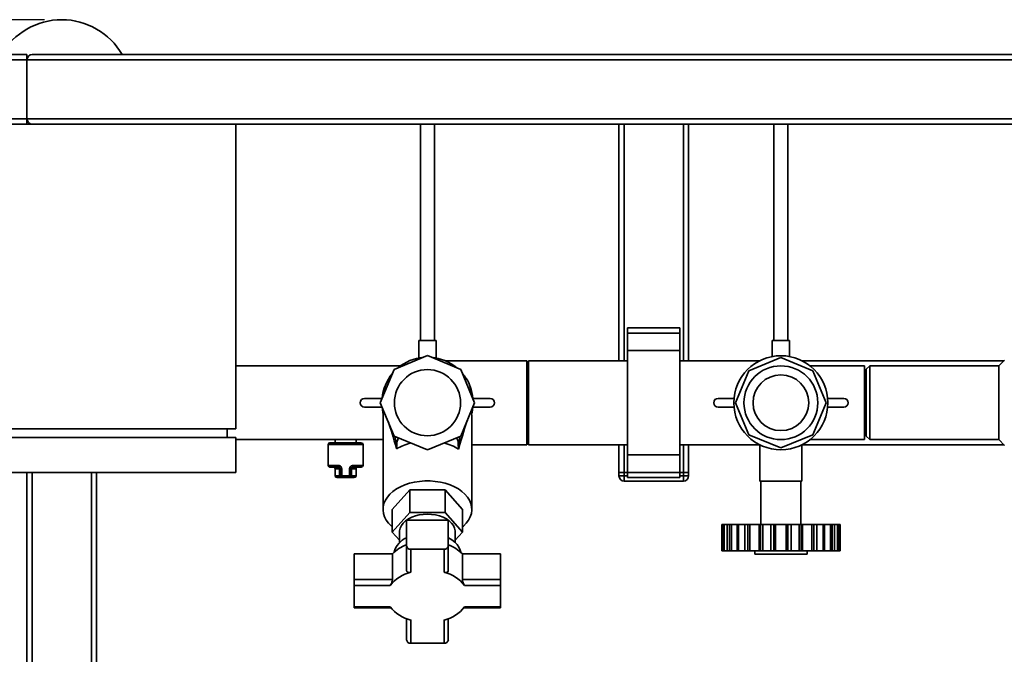
# Paper-space layout 'Blatt1' of a CAD drawing. Units: millimetres. Extents: x 0 to 5940, y 0 to 4200.
# Drawn here: x 756 to 1321, y 966 to 1331 of the extents above; entities that cross this region are included whole.
import ezdxf

# ---------------------------------------------------------------- set-up
doc = ezdxf.new("R2010")
doc.units = ezdxf.units.MM
doc.header["$LTSCALE"] = 10
doc.layers.add('1', color=7, linetype='Continuous')
doc.styles.add('SLDTEXTSTYLE0', font='TXT', dxfattribs={"width": 0.605})
doc.dimstyles.new('SLDDIMSTYLE0', dxfattribs={"dimtxt": 35, "dimasz": 25, "dimexe": 0, "dimexo": 0.0625, "dimgap": 8.75, "dimtad": 1, "dimdec": 1, "dimrnd": 1e-09, "dimzin": 4, "dimdsep": 46, "dimtxsty": 'SLDTEXTSTYLE0', "dimsah": 1, "dimcen": 0.09, "dimadec": 0, "dimazin": 1, "dimtfac": 1, "dimtdec": 1, "dimtofl": 0, "dimtmove": 0, "dimatfit": 3, "dimfxl": 1, "dimfrac": 2, "dimtolj": 1, "dimtzin": 12, "dimarcsym": 0})

# ---------------------------------------------------------------- blocks, each defined once
blk = doc.blocks.new('_D_2')
at = {"layer": '1'}
for p, q in [((769.88, 1330.69), (369.88, 1330.69)), ((379.88, 1330.69), (379.88, 689.69)), ((1572.21, 689.69), (369.88, 689.69))]:
    blk.add_line(p, q, dxfattribs=at)
for points in [[(379.88, 1330.69), (375.88, 1305.69), (383.88, 1305.69)], [(379.88, 689.69), (383.88, 714.69), (375.88, 714.69)]]:
    blk.add_solid(points, dxfattribs=at)
at = {"layer": '1', "insert": (334.76, 931.32), "char_height": 35, "attachment_point": 1, "rotation": 90, "style": 'SLDTEXTSTYLE0'}
blk.add_mtext('ca. 650', dxfattribs=at)

psp = doc.layouts.new('Blatt1')

# ---------------------------------------------------------------- linework, layer by layer
at = {"color": 7, "linetype": 'Continuous', "lineweight": 35}
for p, q in [((759.88, 1310.69), (559.88, 1310.69)), ((759.88, 1307.69), (559.88, 1307.69)), ((759.88, 1307.69), (759.88, 1310.69)), ((759.88, 1307.69), (759.88, 1273.69)), ((759.88, 1307.69), (1909.88, 1307.69)), ((762.88, 1310.69), (1906.88, 1310.69)), ((759.88, 1273.69), (559.88, 1273.69)), ((759.88, 1270.69), (759.88, 1273.69)), ((759.88, 1273.69), (1909.88, 1273.69)), ((879.88, 1270.69), (479.88, 1270.69)), ((879.88, 1095.69), (879.88, 1270.69)), ((879.88, 1270.69), (1906.88, 1270.69)), ((985.88, 1270.69), (985.88, 1146.41)), ((993.88, 1146.41), (993.88, 1270.69)), ((1099.88, 1134.84), (1099.88, 1270.69)), ((1102.88, 1134.84), (1102.88, 1270.69)), ((1136.88, 1134.84), (1136.88, 1270.69)), ((1139.88, 1134.84), (1139.88, 1270.69)), ((1188.88, 1270.69), (1188.88, 1146.41)), ((1196.88, 1146.41), (1196.88, 1270.69)), ((1134.88, 1153.69), (1104.88, 1153.69)), ((1104.88, 1153.69), (1104.88, 1150.69)), ((1134.88, 1153.69), (1134.88, 1150.69)), ((1134.88, 1150.69), (1104.88, 1150.69)), ((1104.88, 1150.69), (1104.88, 1140.69)), ((1134.88, 1150.69), (1134.88, 1140.69)), ((984.88, 1146.41), (984.88, 1136.42)), ((984.88, 1146.41), (994.88, 1146.41)), ((994.88, 1136.41), (994.88, 1146.41)), ((1187.88, 1146.41), (1187.88, 1137.22)), ((1187.88, 1146.41), (1197.88, 1146.41)), ((1197.88, 1137.22), (1197.88, 1146.41)), ((989.88, 1137.75), (970.75, 1129.83)), ((1009.02, 1129.83), (989.88, 1137.75)), ((1134.88, 1140.69), (1104.88, 1140.69)), ((1104.88, 1140.69), (1104.88, 1080.69)), ((1134.88, 1140.69), (1134.88, 1080.69)), ((974.49, 1131.89), (879.88, 1131.89)), ((1046.88, 1134.84), (1000.04, 1134.84)), ((1046.88, 1086.54), (1046.88, 1134.84)), ((1047.88, 1131.89), (1046.88, 1131.89)), ((1104.88, 1134.84), (1047.88, 1134.84)), ((1047.88, 1134.84), (1047.88, 1086.54)), ((1180.81, 1134.84), (1134.88, 1134.84)), ((1192.88, 1136.67), (1174.51, 1129.06)), ((1211.25, 1129.06), (1192.88, 1136.67)), ((1321.03, 1134.84), (1204.95, 1134.84)), ((1240.88, 1131.89), (1209.6, 1131.89)), ((1240.88, 1089.49), (1240.88, 1131.89)), ((1243.88, 1131.89), (1241.88, 1129.89)), ((1318.08, 1131.89), (1243.88, 1131.89)), ((1243.88, 1131.89), (1243.88, 1089.49)), ((1321.38, 1135.19), (1318.08, 1131.89)), ((1318.08, 1089.49), (1318.08, 1131.89)), ((970.75, 1129.83), (962.82, 1110.69)), ((1016.94, 1110.69), (1009.02, 1129.83)), ((1174.51, 1129.06), (1166.9, 1110.69)), ((1218.86, 1110.69), (1211.25, 1129.06)), ((1241.88, 1129.89), (1241.88, 1091.49)), ((965.2, 1116.44), (965.25, 1117.2)), ((965.25, 1117.2), (965.35, 1116.78)), ((1014.68, 1117.91), (1014.42, 1116.79)), ((1014.68, 1117.91), (1014.76, 1115.97)), ((953.8, 1113.19), (963.8, 1113.19)), ((970.75, 1091.56), (962.82, 1110.69)), ((1009.02, 1091.56), (1016.94, 1110.69)), ((1015.96, 1113.19), (1025.96, 1113.19)), ((1156.8, 1113.19), (1166, 1113.19)), ((1166.9, 1110.69), (1174.51, 1092.32)), ((1211.25, 1092.32), (1218.86, 1110.69)), ((1219.77, 1113.19), (1228.96, 1113.19)), ((963.8, 1108.19), (953.8, 1108.19)), ((964.38, 1103.44), (964.57, 1106.47)), ((964.38, 1103.44), (964.39, 1103.39)), ((964.39, 1103.43), (964.38, 1103.03)), ((964.38, 1103.03), (964.38, 1049.41)), ((1015.15, 1106.37), (1015.21, 1104.91)), ((1015.38, 1103.03), (1015.21, 1104.91)), ((1015.38, 1049.41), (1015.38, 1103.03)), ((1025.96, 1108.19), (1015.96, 1108.19)), ((1166, 1108.19), (1156.8, 1108.19)), ((1228.96, 1108.19), (1219.77, 1108.19)), ((479.88, 1095.69), (879.88, 1095.69)), ((874.88, 1095.69), (874.88, 1090.69)), ((989.88, 1083.63), (970.75, 1091.56)), ((1009.02, 1091.56), (989.88, 1083.63)), ((1174.51, 1092.32), (1192.88, 1084.71)), ((1192.88, 1084.71), (1211.25, 1092.32)), ((1241.88, 1091.49), (1243.88, 1089.49)), ((479.88, 1090.69), (879.88, 1090.69)), ((879.88, 1070.69), (879.88, 1090.69)), ((879.88, 1089.49), (964.38, 1089.49)), ((932.88, 1086.69), (932.88, 1074.69)), ((952.88, 1086.69), (932.88, 1086.69)), ((933.88, 1087.69), (951.88, 1087.69)), ((936.88, 1089.49), (936.88, 1087.69)), ((948.88, 1087.69), (948.88, 1089.49)), ((952.88, 1074.69), (952.88, 1086.69)), ((971.19, 1091.37), (972.31, 1086.52)), ((972.16, 1084.17), (972.31, 1086.52)), ((1008.59, 1091.38), (1007.62, 1087.15)), ((1007.62, 1087.15), (1007.75, 1084.08)), ((1015.38, 1086.54), (1046.88, 1086.54)), ((1046.88, 1089.49), (1047.88, 1089.49)), ((1047.88, 1086.54), (1104.88, 1086.54)), ((1099.88, 1070.69), (1099.88, 1086.54)), ((1102.88, 1070.69), (1102.88, 1086.54)), ((1134.88, 1086.54), (1180.81, 1086.54)), ((1136.88, 1070.69), (1136.88, 1086.54)), ((1139.88, 1070.69), (1139.88, 1086.54)), ((1180.88, 1086.5), (1180.88, 1065.69)), ((1204.88, 1065.69), (1204.88, 1086.49)), ((1204.95, 1086.54), (1321.03, 1086.54)), ((1209.6, 1089.49), (1240.88, 1089.49)), ((1243.88, 1089.49), (1318.08, 1089.49)), ((1318.08, 1089.49), (1321.38, 1086.19)), ((1134.88, 1080.69), (1104.88, 1080.69)), ((1104.88, 1080.69), (1104.88, 1070.69)), ((1134.88, 1080.69), (1134.88, 1070.69)), ((932.88, 1074.69), (938.44, 1074.69)), ((947.33, 1074.69), (952.88, 1074.69)), ((879.88, 1070.69), (479.88, 1070.69)), ((759.88, 873.69), (759.88, 1070.69)), ((762.88, 870.69), (762.88, 1070.69)), ((796.88, 870.69), (796.88, 1070.69)), ((799.88, 873.69), (799.88, 1070.69)), ((938.88, 1073.69), (933.88, 1073.69)), ((936.88, 1072.69), (936.88, 1068.69)), ((939.45, 1072.69), (936.88, 1072.69)), ((939.45, 1068.69), (939.45, 1072.69)), ((939.45, 1072.69), (939.88, 1072.69)), ((939.88, 1072.69), (940.66, 1072.69)), ((939.88, 1068.69), (939.88, 1072.69)), ((940.66, 1072.69), (940.66, 1068.69)), ((945.1, 1068.69), (945.1, 1072.69)), ((945.88, 1072.69), (945.1, 1072.69)), ((945.88, 1072.69), (945.88, 1068.69)), ((946.31, 1072.69), (945.88, 1072.69)), ((946.31, 1072.69), (946.31, 1068.69)), ((948.88, 1072.69), (946.31, 1072.69)), ((951.88, 1073.69), (946.88, 1073.69)), ((948.88, 1068.69), (948.88, 1072.69)), ((1099.88, 1068.69), (1099.88, 1070.69)), ((1099.88, 1070.69), (1102.88, 1070.69)), ((1102.88, 1070.69), (1102.88, 1068.69)), ((1104.88, 1070.69), (1102.88, 1070.69)), ((1134.88, 1070.69), (1104.88, 1070.69)), ((1104.88, 1070.69), (1104.88, 1067.69)), ((1134.88, 1070.69), (1134.88, 1067.69)), ((1136.88, 1070.69), (1134.88, 1070.69)), ((1136.88, 1070.69), (1139.88, 1070.69)), ((1136.88, 1068.69), (1136.88, 1070.69)), ((1139.88, 1070.69), (1139.88, 1068.69)), ((936.88, 1068.69), (939.45, 1068.69)), ((940.02, 1067.69), (937.88, 1067.69)), ((939.45, 1068.69), (939.88, 1068.69)), ((939.88, 1068.69), (940.66, 1068.69)), ((940.02, 1067.69), (940.88, 1067.69)), ((940.66, 1068.69), (945.1, 1068.69)), ((944.88, 1067.69), (940.88, 1067.69)), ((944.88, 1067.69), (945.74, 1067.69)), ((945.88, 1068.69), (945.1, 1068.69)), ((947.88, 1067.69), (945.74, 1067.69)), ((946.31, 1068.69), (945.88, 1068.69)), ((946.31, 1068.69), (948.88, 1068.69)), ((1099.88, 1068.69), (1102.88, 1068.69)), ((1102.88, 1065.69), (1102.88, 1068.69)), ((1102.88, 1068.69), (1104.88, 1068.69)), ((1136.88, 1065.69), (1102.88, 1065.69)), ((1104.88, 1067.69), (1134.88, 1067.69)), ((1134.88, 1068.69), (1136.88, 1068.69)), ((1136.88, 1068.69), (1139.88, 1068.69)), ((1136.88, 1065.69), (1136.88, 1068.69)), ((1180.88, 1065.69), (1204.88, 1065.69)), ((1181.38, 1065.69), (1181.38, 1040.69)), ((1204.38, 1040.69), (1204.38, 1065.69)), ((979.78, 1060.66), (969.67, 1049.41)), ((979.78, 1060.66), (979.78, 1047.63)), ((999.98, 1060.66), (979.78, 1060.66)), ((999.98, 1047.63), (999.98, 1060.66)), ((1010.09, 1049.41), (999.98, 1060.66)), ((969.67, 1036.38), (969.67, 1049.41)), ((969.67, 1036.38), (979.78, 1047.63)), ((979.78, 1047.63), (999.98, 1047.63)), ((999.98, 1047.63), (1010.09, 1036.38)), ((1010.09, 1036.38), (1010.09, 1049.41)), ((977.88, 1043.16), (977.88, 1028.45)), ((1001.88, 1043.16), (977.88, 1043.16)), ((1001.88, 1028.45), (1001.88, 1043.16)), ((1158.92, 1040.69), (1158.92, 1025.69)), ((1158.92, 1040.69), (1159.69, 1040.69)), ((1159.69, 1040.69), (1159.69, 1025.69)), ((1159.69, 1040.69), (1160.24, 1040.69)), ((1160.24, 1040.69), (1160.24, 1025.69)), ((1160.24, 1040.69), (1160.33, 1040.69)), ((1160.33, 1040.69), (1160.33, 1025.69)), ((1162.01, 1040.69), (1160.33, 1040.69)), ((1162.01, 1025.69), (1162.01, 1040.69)), ((1162.01, 1040.69), (1163.46, 1040.69)), ((1163.46, 1040.69), (1163.46, 1025.69)), ((1163.46, 1040.69), (1164.43, 1040.69)), ((1164.43, 1040.69), (1164.43, 1025.69)), ((1164.43, 1040.69), (1167.84, 1040.69)), ((1167.84, 1040.69), (1167.84, 1025.69)), ((1167.84, 1040.69), (1168.05, 1040.69)), ((1168.05, 1040.69), (1168.05, 1025.69)), ((1168.05, 1040.69), (1168.62, 1040.69)), ((1168.62, 1040.69), (1168.62, 1025.69)), ((1172.16, 1040.69), (1168.62, 1040.69)), ((1172.16, 1025.69), (1172.16, 1040.69)), ((1172.16, 1040.69), (1173.98, 1040.69)), ((1173.98, 1040.69), (1173.98, 1025.69)), ((1173.98, 1040.69), (1175.12, 1040.69)), ((1175.12, 1040.69), (1175.12, 1025.69)), ((1175.12, 1040.69), (1180.43, 1040.69)), ((1180.43, 1040.69), (1180.43, 1025.69)), ((1180.43, 1040.69), (1181.17, 1040.69)), ((1181.17, 1025.69), (1181.17, 1040.69)), ((1181.17, 1040.69), (1182.47, 1040.69)), ((1182.47, 1040.69), (1182.47, 1025.69)), ((1187.06, 1040.69), (1182.47, 1040.69)), ((1187.06, 1025.69), (1187.06, 1040.69)), ((1187.06, 1040.69), (1188.82, 1040.69)), ((1188.82, 1040.69), (1188.82, 1025.69)), ((1188.82, 1040.69), (1189.88, 1040.69)), ((1189.88, 1040.69), (1189.88, 1025.69)), ((1189.88, 1040.69), (1195.88, 1040.69)), ((1195.88, 1040.69), (1195.88, 1025.69)), ((1195.88, 1040.69), (1196.94, 1040.69)), ((1196.94, 1025.69), (1196.94, 1040.69)), ((1196.94, 1040.69), (1198.7, 1040.69)), ((1198.7, 1040.69), (1198.7, 1025.69)), ((1203.3, 1040.69), (1198.7, 1040.69)), ((1203.3, 1025.69), (1203.3, 1040.69)), ((1203.3, 1040.69), (1204.59, 1040.69)), ((1204.59, 1040.69), (1204.59, 1025.69)), ((1204.59, 1040.69), (1205.33, 1040.69)), ((1205.33, 1040.69), (1205.33, 1025.69)), ((1205.33, 1040.69), (1210.64, 1040.69)), ((1210.64, 1040.69), (1210.64, 1025.69)), ((1210.64, 1040.69), (1211.79, 1040.69)), ((1211.79, 1025.69), (1211.79, 1040.69)), ((1211.79, 1040.69), (1213.6, 1040.69)), ((1213.6, 1040.69), (1213.6, 1025.69)), ((1217.14, 1040.69), (1213.6, 1040.69)), ((1217.14, 1025.69), (1217.14, 1040.69)), ((1217.14, 1040.69), (1217.72, 1040.69)), ((1217.72, 1025.69), (1217.72, 1040.69)), ((1217.72, 1040.69), (1217.92, 1040.69)), ((1217.92, 1040.69), (1217.92, 1025.69)), ((1217.92, 1040.69), (1221.33, 1040.69)), ((1221.33, 1040.69), (1221.33, 1025.69)), ((1221.33, 1040.69), (1222.3, 1040.69)), ((1222.3, 1025.69), (1222.3, 1040.69)), ((1222.3, 1040.69), (1223.76, 1040.69)), ((1223.76, 1040.69), (1223.76, 1025.69)), ((1225.43, 1040.69), (1223.76, 1040.69)), ((1225.43, 1025.69), (1225.43, 1040.69)), ((1225.43, 1040.69), (1225.52, 1040.69)), ((1225.52, 1025.69), (1225.52, 1040.69)), ((1225.52, 1040.69), (1226.07, 1040.69)), ((1226.07, 1025.69), (1226.07, 1040.69)), ((1226.07, 1040.69), (1226.84, 1040.69)), ((1226.84, 1025.69), (1226.84, 1040.69)), ((973.88, 1031.7), (969.67, 1036.38)), ((973.88, 1036.38), (973.88, 1030.34)), ((1005.88, 1030.34), (1005.88, 1036.38)), ((1010.09, 1036.38), (1005.88, 1031.7)), ((947.88, 1009.17), (947.88, 1023.87)), ((969.79, 1023.87), (947.88, 1023.87)), ((969.79, 1023.87), (969.79, 1009.17)), ((977.88, 1028.45), (977.88, 1014.37)), ((999.48, 1026.61), (980.28, 1026.61)), ((980.28, 1026.61), (980.28, 1013.33)), ((999.48, 1013.33), (999.48, 1026.61)), ((1001.88, 1014.37), (1001.88, 1028.45)), ((1009.97, 1009.17), (1009.97, 1023.87)), ((1031.88, 1023.87), (1009.97, 1023.87)), ((1031.88, 1023.87), (1031.88, 1009.17)), ((1159.69, 1025.69), (1158.92, 1025.69)), ((1159.69, 1025.69), (1160.24, 1025.69)), ((1160.33, 1025.69), (1160.24, 1025.69)), ((1162.01, 1025.69), (1160.33, 1025.69)), ((1163.46, 1025.69), (1162.01, 1025.69)), ((1163.46, 1025.69), (1164.43, 1025.69)), ((1164.43, 1025.69), (1167.84, 1025.69)), ((1167.84, 1025.69), (1168.05, 1025.69)), ((1168.62, 1025.69), (1168.05, 1025.69)), ((1172.16, 1025.69), (1168.62, 1025.69)), ((1173.98, 1025.69), (1172.16, 1025.69)), ((1173.98, 1025.69), (1175.12, 1025.69)), ((1175.12, 1025.69), (1180.43, 1025.69)), ((1177.86, 1023.69), (1177.86, 1025.69)), ((1177.86, 1023.69), (1207.99, 1023.69)), ((1180.43, 1025.69), (1181.17, 1025.69)), ((1182.47, 1025.69), (1181.17, 1025.69)), ((1187.06, 1025.69), (1182.47, 1025.69)), ((1188.82, 1025.69), (1187.06, 1025.69)), ((1188.82, 1025.69), (1189.88, 1025.69)), ((1189.88, 1025.69), (1195.88, 1025.69)), ((1195.88, 1025.69), (1196.94, 1025.69)), ((1198.7, 1025.69), (1196.94, 1025.69)), ((1203.3, 1025.69), (1198.7, 1025.69)), ((1204.59, 1025.69), (1203.3, 1025.69)), ((1204.59, 1025.69), (1205.33, 1025.69)), ((1205.33, 1025.69), (1210.64, 1025.69)), ((1207.99, 1023.69), (1207.99, 1025.69)), ((1210.64, 1025.69), (1211.79, 1025.69)), ((1213.6, 1025.69), (1211.79, 1025.69)), ((1217.14, 1025.69), (1213.6, 1025.69)), ((1217.72, 1025.69), (1217.14, 1025.69)), ((1217.72, 1025.69), (1217.92, 1025.69)), ((1217.92, 1025.69), (1221.33, 1025.69)), ((1221.33, 1025.69), (1222.3, 1025.69)), ((1223.76, 1025.69), (1222.3, 1025.69)), ((1225.43, 1025.69), (1223.76, 1025.69)), ((1225.52, 1025.69), (1225.43, 1025.69)), ((1225.52, 1025.69), (1226.07, 1025.69)), ((1226.84, 1025.69), (1226.07, 1025.69)), ((947.88, 1005.79), (947.88, 1009.17)), ((969.79, 1009.17), (947.88, 1009.17)), ((1031.88, 1009.17), (1009.97, 1009.17)), ((1031.88, 1005.79), (1031.88, 1009.17)), ((947.88, 1005.79), (947.88, 993.44)), ((968.54, 1005.79), (947.88, 1005.79)), ((1031.88, 1005.79), (1011.22, 1005.79)), ((1031.88, 993.44), (1031.88, 1005.79)), ((947.88, 993.44), (968.54, 993.44)), ((947.88, 993.44), (947.88, 992.88)), ((947.88, 992.88), (968.96, 992.88)), ((1010.81, 992.88), (1031.88, 992.88)), ((1011.22, 993.44), (1031.88, 993.44)), ((1031.88, 993.44), (1031.88, 992.88)), ((977.88, 986.7), (977.88, 974.46)), ((980.28, 985.9), (980.28, 972.62)), ((999.48, 972.62), (999.48, 985.9)), ((1001.88, 974.46), (1001.88, 986.7)), ((980.28, 972.62), (999.48, 972.62))]:
    psp.add_line(p, q, dxfattribs=at)
at = {"color": 7, "linetype": 'Continuous', "lineweight": 35, "flags": 128}
for points in [[(964.44, 1104.43), (964.28, 1105.14), (963.8, 1108.19)], [(1015.96, 1108.19), (1015.49, 1105.14), (1015.4, 1104.75)], [(938.44, 1074.69), (938.45, 1074.5), (938.47, 1074.31), (938.51, 1074.14), (938.57, 1073.98), (938.63, 1073.86), (938.71, 1073.77), (938.79, 1073.71), (938.88, 1073.69)], [(946.88, 1073.69), (946.97, 1073.71), (947.05, 1073.77), (947.13, 1073.86), (947.2, 1073.98), (947.25, 1074.14), (947.29, 1074.31), (947.32, 1074.5), (947.33, 1074.69)], [(939.45, 1072.69), (939.44, 1072.89), (939.41, 1073.07), (939.36, 1073.25), (939.29, 1073.4), (939.2, 1073.52), (939.1, 1073.62), (938.99, 1073.67), (938.88, 1073.69)], [(946.31, 1072.69), (946.32, 1072.89), (946.35, 1073.07), (946.41, 1073.25), (946.48, 1073.4), (946.56, 1073.52), (946.66, 1073.62), (946.77, 1073.67), (946.88, 1073.69)], [(939.45, 1068.69), (939.46, 1068.5), (939.5, 1068.31), (939.55, 1068.14), (939.62, 1067.98), (939.71, 1067.86), (939.81, 1067.77), (939.91, 1067.71), (940.02, 1067.69)], [(945.74, 1067.69), (945.85, 1067.71), (945.96, 1067.77), (946.06, 1067.86), (946.14, 1067.98), (946.21, 1068.14), (946.27, 1068.31), (946.3, 1068.5), (946.31, 1068.69)], [(969.67, 1039.41), (969.16, 1039.85), (967.55, 1041.49), (966.25, 1043.25), (965.28, 1045.09), (964.66, 1046.99), (964.39, 1048.92), (964.48, 1050.86), (964.93, 1052.78), (965.72, 1054.66), (966.86, 1056.46), (968.32, 1058.16), (970.08, 1059.74), (972.12, 1061.17), (974.41, 1062.44), (976.91, 1063.52), (979.6, 1064.41), (982.43, 1065.08), (985.37, 1065.54), (988.37, 1065.77), (991.39, 1065.77), (994.39, 1065.54), (997.33, 1065.08), (1000.16, 1064.41), (1002.85, 1063.52), (1005.35, 1062.44), (1007.64, 1061.17), (1009.68, 1059.74), (1011.44, 1058.16), (1012.9, 1056.46), (1014.04, 1054.66), (1014.83, 1052.78), (1015.28, 1050.86), (1015.37, 1048.92), (1015.1, 1046.99), (1014.48, 1045.09), (1013.51, 1043.25), (1012.21, 1041.49), (1010.6, 1039.85), (1010.09, 1039.41)], [(973.88, 1036.38), (973.93, 1037.15), (974.28, 1038.67), (974.99, 1040.14), (976.02, 1041.53), (977.37, 1042.8), (979, 1043.92), (980.87, 1044.88), (982.94, 1045.65), (985.16, 1046.21), (987.5, 1046.55), (989.88, 1046.67)], [(989.88, 1046.67), (992.27, 1046.55), (994.6, 1046.21), (996.82, 1045.65), (998.89, 1044.88), (1000.76, 1043.92), (1002.39, 1042.8), (1003.74, 1041.53), (1004.78, 1040.14), (1005.48, 1038.67), (1005.84, 1037.15), (1005.88, 1036.38)], [(1008.97, 1024.86), (1008.68, 1026.03), (1007.97, 1027.65), (1006.93, 1029.19), (1005.57, 1030.63), (1003.91, 1031.94), (1002, 1033.09), (1001.88, 1033.15)]]:
    psp.add_lwpolyline(points, dxfattribs=at)
at = {"color": 7, "linetype": 'Continuous', "lineweight": 35}
for centre, radius in [((1192.88, 1110.69), 27), ((1192.88, 1110.69), 21.2), ((989.88, 1110.69), 19), ((1192.88, 1110.69), 16)]:
    psp.add_circle(centre, radius, dxfattribs=at)
for centre, radius, start, end in [((779.88, 1290.69), 40, 30, 150), ((762.88, 1307.69), 3, 90, 180), ((762.88, 1273.69), 3, 180, 270), ((989.88, 1110.69), 26.2, 95.092, 129.908), ((989.88, 1110.69), 26.2, 50.092, 84.908), ((989.88, 1110.69), 26.2, 140.092, 174.5245), ((977.53, 1117.09), 12.28, 132.6153, 179.4955), ((989.88, 1110.69), 26.2, 31.8775, 39.908), ((1002.16, 1116.96), 12.56, 4.3569, 48.7571), ((989.88, 1110.69), 26.2, 5.4755, 20.7597), ((953.8, 1110.69), 2.5, 90, 270), ((1025.96, 1110.69), 2.5, 270, 90), ((1156.8, 1110.69), 2.5, 90, 270), ((1228.96, 1110.69), 2.5, 270, 90), ((933.88, 1086.69), 1, 90, 180), ((951.88, 1086.69), 1, 0, 90), ((987.53, 1058.85), 29.62, 104.068, 121.2649), ((980.04, 1086.81), 7.74, 151.3664, 182.1925), ((992.27, 1058.97), 29.5, 58.3506, 75.9563), ((999.77, 1086.77), 7.87, 2.7688, 28.926), ((933.88, 1074.69), 1, 180, 270), ((951.88, 1074.69), 1, 270, 0), ((935.88, 1072.69), 1, 0, 90), ((949.88, 1072.69), 1, 90, 180), ((937.88, 1068.69), 1, 180, 270), ((940.88, 1068.69), 1, 180, 270), ((941.95, 1068.45), 1.31, 169.5747, 215.4829), ((943.81, 1068.45), 1.31, 324.5171, 10.4253), ((944.88, 1068.69), 1, 270, 0), ((947.88, 1068.69), 1, 270, 0), ((1102.88, 1068.69), 3, 180, 270), ((1136.88, 1068.69), 3, 270, 0), ((982.64, 1021.91), 12.21, 112.9488, 165.9798), ((985.17, 1008.84), 21.51, 109.8169, 135.6479), ((980.03, 1028.77), 2.18, 188.5517, 276.5409), ((999.73, 1028.77), 2.18, 263.4591, 351.4483), ((994.59, 1008.84), 21.51, 44.3521, 70.1831), ((985.34, 992.55), 21.39, 103.6885, 141.7763), ((994.42, 992.55), 21.39, 38.2237, 76.3115), ((985.34, 1006.68), 21.39, 218.2237, 256.3115), ((994.42, 1006.68), 21.39, 283.6885, 321.7763), ((980.03, 974.78), 2.18, 188.5517, 276.5409), ((999.73, 974.78), 2.18, 263.4591, 351.4483)]:
    psp.add_arc(centre, radius, start, end, dxfattribs=at)
for centre, major_axis, ratio, start_param, end_param in [((989.88, 992.21), (-25.1, 112.64), 0.040031, 6.152875, 6.435814), ((989.88, 992.68), (25.16, 112.42), 0.037146, 6.233805, 6.414613), ((989.88, 992.21), (-25.1, 112.64), 0.040031, 5.658622, 5.964311), ((989.88, 992.68), (25.16, 112.42), 0.037146, 0.288557, 0.62977)]:
    psp.add_ellipse(centre, major_axis=major_axis, ratio=ratio, start_param=start_param, end_param=end_param, dxfattribs=at)
for points, knots in [([(940.66, 1072.69), (940.65, 1072.82), (940.63, 1073.17), (940.38, 1073.73), (939.88, 1074.27), (939.19, 1074.63), (938.69, 1074.67), (938.44, 1074.69)], [0, 0, 0, 0, 0.1123766, 0.308714, 0.5212418, 0.75862, 1, 1, 1, 1]), ([(947.33, 1074.69), (947.12, 1074.68), (946.7, 1074.65), (946.08, 1074.39), (945.55, 1073.94), (945.18, 1073.36), (945.13, 1072.91), (945.1, 1072.69)], [0, 0, 0, 0, 0.1951644, 0.4084764, 0.612013, 0.808281, 1, 1, 1, 1]), ([(939.88, 1072.69), (939.88, 1072.76), (939.87, 1072.93), (939.76, 1073.21), (939.52, 1073.48), (939.21, 1073.66), (938.99, 1073.68), (938.88, 1073.69)], [0, 0, 0, 0, 0.1089696, 0.298677, 0.5046359, 0.7425311, 1, 1, 1, 1]), ([(945.88, 1072.69), (945.89, 1072.8), (945.91, 1073.02), (946.08, 1073.32), (946.32, 1073.54), (946.61, 1073.67), (946.79, 1073.68), (946.88, 1073.69)], [0, 0, 0, 0, 0.185763, 0.375183, 0.573834, 0.790522, 1, 1, 1, 1]), ([(980.28, 1013.33), (979.98, 1013.27), (979.39, 1013.14), (978.63, 1013.26), (978.09, 1013.6), (977.89, 1014.04), (977.88, 1014.31), (977.88, 1014.37)], [0, 0, 0, 0, 0.245136, 0.490363, 0.729499, 0.940701, 1, 1, 1, 1]), ([(999.48, 1013.33), (999.78, 1013.27), (1000.37, 1013.14), (1001.14, 1013.26), (1001.67, 1013.6), (1001.87, 1014.04), (1001.88, 1014.31), (1001.88, 1014.37)], [0, 0, 0, 0, 0.245136, 0.490363, 0.729499, 0.940701, 1, 1, 1, 1]), ([(968.54, 1005.79), (968.68, 1006), (968.95, 1006.43), (969.36, 1007.3), (969.67, 1008.19), (969.78, 1008.82), (969.79, 1009.1), (969.79, 1009.17)], [0, 0, 0, 0, 0.245136, 0.490363, 0.729499, 0.940701, 1, 1, 1, 1]), ([(1011.22, 1005.79), (1011.08, 1006), (1010.81, 1006.43), (1010.4, 1007.3), (1010.09, 1008.19), (1009.98, 1008.82), (1009.97, 1009.1), (1009.97, 1009.17)], [0, 0, 0, 0, 0.245136, 0.490363, 0.729499, 0.940701, 1, 1, 1, 1])]:
    psp.add_open_spline(points, degree=3, knots=knots, dxfattribs=at)

# ---------------------------------------------------------------- dimensions: what is measured, and where the dimension line sits
at = {"layer": '1'}
dim = psp.add_linear_dim(base=(379.88, 689.69), p1=(779.88, 1330.69), p2=(1582.21, 689.69), angle=90, dimstyle='SLDDIMSTYLE0', dxfattribs=at)
dim.commit()
dim.dimension.update_dxf_attribs({"geometry": '_D_2', "text_midpoint": (379.88, 1010.19), "dimtype": 160})

doc.saveas('drawing.dxf')
